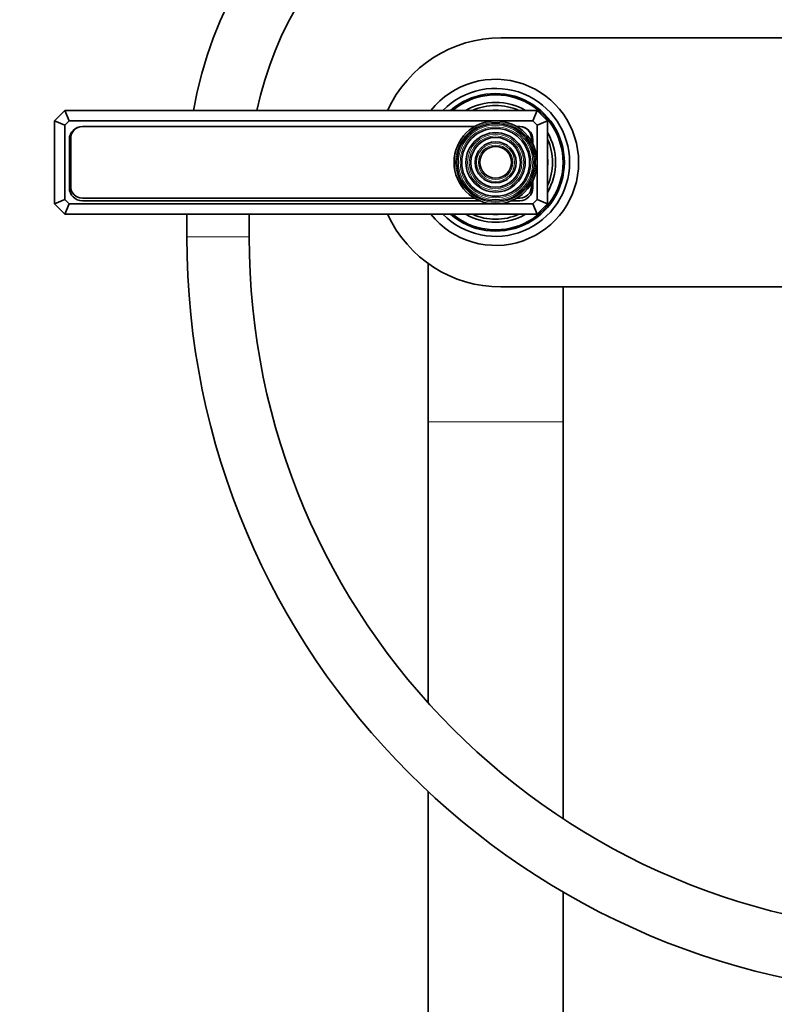
# Model space of a CAD drawing. Units: millimetres. Extents: x 0 to 2446, y 0 to 2777.
# Drawn here: x 991 to 1136, y 1894 to 2084 of the extents above; entities that cross this region are included whole.
import ezdxf
from ezdxf import colors
from ezdxf.entities.mleader import LeaderData, LeaderLine
from ezdxf.math import Vec2, Vec3

# ---------------------------------------------------------------- set-up
doc = ezdxf.new("R2010")
doc.units = ezdxf.units.MM
doc.layers.add('DV1_Défaut', color=7, linetype='Continuous')
doc.layers.add('Défaut', color=7, linetype='Continuous')

# ---------------------------------------------------------------- blocks, each defined once
blk = doc.blocks.new('_DOT')
at = {"color": 0}
blk.add_line((0, 0), (-1, 0), dxfattribs=at)
at = {"color": 0, "const_width": 0.333}
blk.add_lwpolyline([(-0.1665, 0, 1), (0.1665, 0, 1)], format="xyb", close=True, dxfattribs=at)
blk = doc.blocks.new('SE')
at = {"layer": 'DV1_Défaut', "color": 7, "linetype": 'Continuous', "lineweight": 35}
for p, q in [((1083.47, 2080.21), (1231.47, 2080.21)), ((997.47, 2064.21), (999.47, 2066.21)), ((999.47, 2066.21), (1090.47, 2066.21)), ((999.47, 2066.21), (1000.3, 2064.21)), ((1090.47, 2066.21), (1089.64, 2064.21)), ((1090.47, 2066.21), (1092.47, 2064.21)), ((997.47, 2048.21), (997.47, 2064.21)), ((999.47, 2063.38), (997.47, 2064.21)), ((1000.3, 2064.21), (999.47, 2063.38)), ((999.47, 2063.38), (999.47, 2049.03)), ((1089.64, 2064.21), (1000.3, 2064.21)), ((1090.47, 2063.38), (1089.64, 2064.21)), ((1092.47, 2064.21), (1090.47, 2063.38)), ((1090.47, 2049.03), (1090.47, 2063.38)), ((1092.47, 2064.21), (1092.47, 2048.21)), ((1078.42, 2063.11), (1002.82, 2063.11)), ((1078.44, 2063.11), (1002.82, 2063.11)), ((1087.12, 2063.11), (1086.5, 2063.11)), ((1087.12, 2063.11), (1086.52, 2063.11)), ((1000.32, 2060.61), (1000.32, 2051.31)), ((1000.57, 2060.86), (1000.57, 2051.56)), ((1089.37, 2060.25), (1089.37, 2060.86)), ((1089.62, 2059.79), (1089.62, 2060.61)), ((1089.37, 2051.56), (1089.37, 2052.16)), ((1089.62, 2051.31), (1089.62, 2052.62)), ((999.47, 2049.03), (997.47, 2048.21)), ((999.47, 2046.21), (997.47, 2048.21)), ((999.47, 2049.03), (1000.3, 2048.21)), ((1000.3, 2048.21), (999.47, 2046.21)), ((1000.3, 2048.21), (1089.64, 2048.21)), ((1002.82, 2049.31), (1078.42, 2049.31)), ((1002.82, 2048.81), (1079.41, 2048.81)), ((1085.53, 2048.81), (1087.12, 2048.81)), ((1086.52, 2049.31), (1087.12, 2049.31)), ((1089.64, 2048.21), (1090.47, 2049.03)), ((1089.64, 2048.21), (1090.47, 2046.21)), ((1092.47, 2048.21), (1090.47, 2049.03)), ((1092.47, 2048.21), (1090.47, 2046.21)), ((1090.47, 2046.21), (999.47, 2046.21)), ((1022.97, 2046.21), (1022.97, 2041.85)), ((1034.97, 2041.85), (1034.97, 2046.21)), ((1069.47, 2036.71), (1069.47, 2006.21)), ((1231.47, 2032.21), (1083.47, 2032.21)), ((1095.47, 2006.21), (1095.47, 2032.21)), ((1069.47, 2006.21), (1069.47, 1952.1)), ((1095.47, 1929.81), (1095.47, 2006.21)), ((1069.47, 1935.01), (1069.47, 1285.21)), ((1095.47, 1285.21), (1095.47, 1915.7))]:
    blk.add_line(p, q, dxfattribs=at)
at = {"layer": 'DV1_Défaut', "color": 7, "linetype": 'Continuous', "lineweight": 18}
for p, q in [((1034.97, 2041.85), (1022.97, 2041.85)), ((1069.47, 2006.21), (1095.47, 2006.21))]:
    blk.add_line(p, q, dxfattribs=at)
at = {"layer": 'DV1_Défaut', "color": 7, "linetype": 'Continuous', "lineweight": 35}
for radius in [8, 7.46, 6.54, 5.71, 4.79, 3.96, 3.04]:
    blk.add_circle((1082.47, 2056.21), radius, dxfattribs=at)
at = {"layer": 'DV1_Défaut', "color": 7, "linetype": 'Continuous', "lineweight": 18}
for radius in [7.7, 7.17, 6.83, 5.42, 5.08, 3.67, 3.33]:
    blk.add_circle((1082.47, 2056.21), radius, dxfattribs=at)
at = {"layer": 'DV1_Défaut', "color": 7, "linetype": 'Continuous', "lineweight": 35}
for centre, radius, start, end in [((1103.97, 2051.85), 81, 90, 169.7912), ((1103.97, 2051.85), 69, 90, 167.9913), ((1083.47, 2056.21), 24, 90, 155.3757), ((1082.47, 2056.21), 16, 0, 141.3178), ((1082.47, 2056.21), 14.25, 0, 135.4321), ((1082.47, 2056.21), 13.25, 0, 130.9994), ((1082.47, 2056.21), 13, 0, 129.7151), ((1082.47, 2056.21), 11.55, 59.9943, 120.0057), ((1082.47, 2056.21), 10.96, 65.8923, 114.1077), ((1082.47, 2056.21), 10.05, 84.5486, 95.4514), ((1002.82, 2060.61), 2.5, 90, 180), ((1002.82, 2060.86), 2.25, 90, 180), ((1087.12, 2060.86), 2.25, 0, 90), ((1087.12, 2060.61), 2.5, 0, 90), ((1082.47, 2056.21), 11.55, 0, 30.0057), ((1082.47, 2056.21), 10.96, 0, 24.1077), ((1082.47, 2056.21), 16, 218.6822, 0), ((1082.47, 2056.21), 14.25, 224.5679, 0), ((1082.47, 2056.21), 13.25, 229.0006, 0), ((1082.47, 2056.21), 13, 230.2849, 0), ((1082.47, 2056.21), 10.05, 0, 5.4514), ((1082.47, 2056.21), 11.55, 329.9943, 0), ((1082.47, 2056.21), 10.96, 335.8923, 0), ((1082.47, 2056.21), 10.05, 354.5486, 0), ((1002.82, 2051.31), 2.5, 180, 270), ((1002.82, 2051.56), 2.25, 180, 270), ((1087.12, 2051.56), 2.25, 270, 0), ((1087.12, 2051.31), 2.5, 270, 0), ((1083.47, 2056.21), 24, 204.6243, 270), ((1082.47, 2056.21), 11.55, 239.9943, 300.0057), ((1082.47, 2056.21), 10.96, 245.8923, 294.1077), ((1082.47, 2056.21), 10.05, 264.5486, 275.4514), ((1168.97, 2041.85), 146, 180, 270), ((1168.97, 2041.85), 134, 180, 270)]:
    blk.add_arc(centre, radius, start, end, dxfattribs=at)

msp = doc.modelspace()

# ---------------------------------------------------------------- block references
at = {"layer": 'Défaut'}
msp.add_blockref('SE', (0, 0), dxfattribs=at)

# ---------------------------------------------------------------- leaders
at = {"layer": 'Défaut', "color": 7, "linetype": 'Continuous', "lineweight": 18}
ml = msp.add_multileader_mtext('Standard', dxfattribs=at)
ml.set_content('{\\pxsm0.9;\\fSolid Edge ISO|b1||i0||c0|p34;\\W1.;13/09/2019\\P}', color=256)
ml.set_leader_properties()
ml.set_arrow_properties(name='DOT')
ml.build(insert=Vec2(0, 0))
ml.multileader.update_dxf_attribs({"leader_type": 0, "dogleg_length": 0, "arrow_head_size": 12})
ctx = ml.context
ctx.base_point, ctx.char_height, ctx.arrow_head_size, ctx.landing_gap_size = Vec3(2358.11, 2750.01), 12, 12, 4.2
notes = []
notes.append((ctx, [(0, (0, 0, 0), (0, 0), (1, 0), 1, [])]))
ctx.mtext.insert = Vec3(2360.11, 2756.13)
for ctx, leaders in notes:
    for number, flags, end, landing, length, lines in leaders:
        leader = LeaderData()
        leader.index, (leader.has_last_leader_line, leader.has_dogleg_vector, leader.attachment_direction) = number, flags
        leader.last_leader_point, leader.dogleg_vector, leader.dogleg_length = Vec3(end), Vec3(landing), length
        for number, points, colour, breaks in lines:
            line = LeaderLine()
            line.index, line.vertices, line.color, line.breaks = number, Vec3.list(points), colors.encode_raw_color(colour), breaks
            leader.lines.append(line)
        ctx.leaders.append(leader)

doc.saveas('drawing.dxf')
